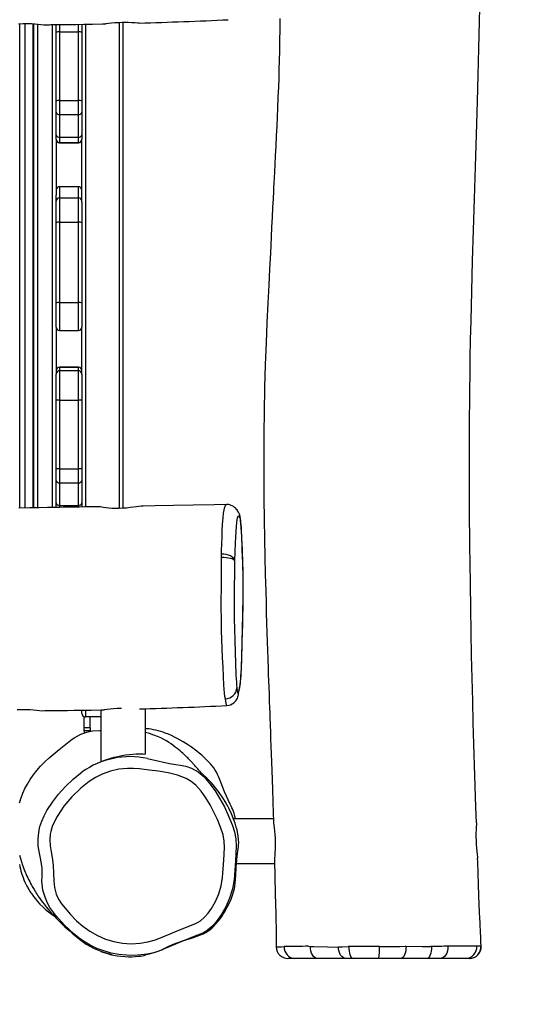
# Model space of a CAD drawing. Units: inches. Extents: x 377 to 1311, y -36 to 620.
# Drawn here: x 880 to 922, y 111 to 195 of the extents above; entities that cross this region are included whole.
import ezdxf

# ---------------------------------------------------------------- set-up
doc = ezdxf.new("R2010")
doc.units = ezdxf.units.IN
doc.header["$MEASUREMENT"] = 0
doc.layers.add('VP-DIM', color=7, linetype='Continuous')
doc.layers.add('VP-HIC', color=6, linetype='Continuous')
doc.layers.add('VP-EQ', color=7, linetype='Continuous', true_color=0x8a3492)
doc.styles.get("Standard").update_dxf_attribs({"font": 'arial.ttf'})
doc.dimstyles.get("Standard").update_dxf_attribs({"dimtxt": 14, "dimasz": 20, "dimexe": 20, "dimexo": 50, "dimgap": 20, "dimtad": 0, "dimdec": 0, "dimzin": 0, "dimdsep": 46, "dimtxsty": 'Standard', "dimcen": -0.09, "dimadec": 0, "dimazin": 0, "dimtfac": 1, "dimtdec": 4, "dimtofl": 0, "dimtmove": 0, "dimatfit": 3, "dimfxl": 70, "dimfxlon": 1, "dimtolj": 1, "dimtzin": 0, "dimarcsym": 0})

# ---------------------------------------------------------------- blocks, each defined once
blk = doc.blocks.new('*D11')
at = {"layer": 'Defpoints', "color": 0}
for p in [(861.338, 384.432), (861.338, -35.568), (1290.859, -35.568)]:
    blk.add_point(p, dxfattribs=at)
at = {"layer": 'VP-DIM', "color": 0, "lineweight": -2}
for p, q in [((1220.859, 384.432), (1310.859, 384.432)), ((1290.859, 364.432), (1290.859, 210.133)), ((1290.859, -15.568), (1290.859, 138.731)), ((1220.859, -35.568), (1310.859, -35.568))]:
    blk.add_line(p, q, dxfattribs=at)
at = {"layer": 'VP-DIM', "color": 0}
for points in [[(1294.192, 364.432), (1287.525, 364.432), (1290.859, 384.432)], [(1287.525, -15.568), (1294.192, -15.568), (1290.859, -35.568)]]:
    blk.add_solid(points, dxfattribs=at)
at = {"layer": 'VP-DIM', "color": 0, "insert": (1290.859, 174.432), "char_height": 14, "attachment_point": 5, "rotation": 90}
blk.add_mtext('\\A1;420', dxfattribs=at)
blk = doc.blocks.new('*D12')
at = {"layer": 'Defpoints', "color": 0}
for p in [(868.021, 234.432), (868.021, 114.432), (1196.609, 114.432)]:
    blk.add_point(p, dxfattribs=at)
at = {"layer": 'VP-DIM', "color": 0, "lineweight": -2}
for p, q in [((1126.609, 234.432), (1216.609, 234.432)), ((1196.609, 214.432), (1196.609, 134.432)), ((1126.609, 114.432), (1216.609, 114.432)), ((1196.609, 114.432), (1196.609, 94.432))]:
    blk.add_line(p, q, dxfattribs=at)
at = {"layer": 'VP-DIM', "color": 0}
for points in [[(1199.942, 214.432), (1193.275, 214.432), (1196.609, 234.432)], [(1193.275, 134.432), (1199.942, 134.432), (1196.609, 114.432)]]:
    blk.add_solid(points, dxfattribs=at)
at = {"layer": 'VP-DIM', "color": 0, "insert": (1196.609, 59.669), "char_height": 14, "attachment_point": 5, "rotation": 90}
blk.add_mtext('\\A1;120', dxfattribs=at)
blk = doc.blocks.new('*D13')
at = {"layer": 'Defpoints', "color": 0}
for p in [(919.209, 498.082), (758.659, 154.598), (919.209, 115.483)]:
    blk.add_point(p, dxfattribs=at)
at = {"layer": 'VP-DIM', "color": 0, "lineweight": -2}
for p, q in [((758.659, 428.082), (758.659, 518.082)), ((919.209, 428.082), (919.209, 518.082)), ((778.659, 498.082), (805.494, 498.082)), ((899.209, 498.082), (872.374, 498.082))]:
    blk.add_line(p, q, dxfattribs=at)
at = {"layer": 'VP-DIM', "color": 0}
for points in [[(778.659, 501.415), (778.659, 494.748), (758.659, 498.082)], [(899.209, 494.748), (899.209, 501.415), (919.209, 498.082)]]:
    blk.add_solid(points, dxfattribs=at)
at = {"layer": 'VP-DIM', "color": 0, "insert": (838.934, 498.082), "char_height": 14, "attachment_point": 5}
blk.add_mtext('\\A1;161', dxfattribs=at)
blk = doc.blocks.new('*D14')
at = {"layer": 'Defpoints', "color": 0}
for p in [(1069.209, 600.082), (608.653, 150.55), (1069.209, 150.55)]:
    blk.add_point(p, dxfattribs=at)
at = {"layer": 'VP-DIM', "color": 0, "lineweight": -2}
for p, q in [((608.653, 530.082), (608.653, 620.082)), ((1069.209, 530.082), (1069.209, 620.082)), ((628.653, 600.082), (804.553, 600.082)), ((1049.209, 600.082), (873.309, 600.082))]:
    blk.add_line(p, q, dxfattribs=at)
at = {"layer": 'VP-DIM', "color": 0}
for points in [[(628.653, 603.415), (628.653, 596.748), (608.653, 600.082)], [(1049.209, 596.748), (1049.209, 603.415), (1069.209, 600.082)]]:
    blk.add_solid(points, dxfattribs=at)
at = {"layer": 'VP-DIM', "color": 0, "insert": (838.931, 600.082), "char_height": 14, "attachment_point": 5}
blk.add_mtext('\\A1;461', dxfattribs=at)
blk = doc.blocks.new('rb12442')
at = {"layer": 'VP-EQ', "color": 0, "linetype": 'Continuous', "lineweight": 25}
for p, q in [((879.849, 152.854), (879.849, 194.168)), ((880.265, 194.18), (880.265, 152.861)), ((880.989, 152.874), (880.989, 194.157)), ((881.04, 152.874), (881.04, 194.153)), ((881.34, 194.125), (881.34, 152.879)), ((882.64, 152.9), (882.64, 194.08)), ((882.94, 193.429), (882.94, 194.085)), ((883.24, 194.089), (883.24, 193.461)), ((884.84, 193.461), (884.84, 194.104)), ((885.14, 194.11), (885.14, 193.429)), ((885.44, 194.111), (885.44, 152.944)), ((888.34, 152.815), (888.34, 194.246)), ((888.64, 194.256), (888.64, 152.829)), ((882.94, 187.571), (882.94, 193.429)), ((883.24, 193.461), (883.24, 187.603)), ((883.24, 193.461), (884.84, 193.461)), ((884.84, 187.603), (884.84, 193.461)), ((885.14, 193.429), (885.14, 187.571)), ((882.94, 186.613), (882.94, 187.571)), ((883.24, 187.603), (883.24, 186.406)), ((883.24, 187.603), (884.84, 187.603)), ((884.84, 186.406), (884.84, 187.603)), ((885.14, 187.571), (885.14, 186.613)), ((882.94, 184.688), (882.94, 186.613)), ((885.14, 186.613), (885.14, 184.688)), ((883.24, 186.406), (884.84, 186.406)), ((883.24, 186.406), (883.24, 184.48)), ((884.84, 184.48), (884.84, 186.406)), ((882.94, 184.32), (882.94, 184.688)), ((882.94, 184.304), (882.94, 184.32)), ((882.94, 184.304), (882.94, 179.534)), ((883.24, 184.48), (884.84, 184.48)), ((883.24, 184.48), (883.24, 184.02)), ((883.24, 184.02), (884.84, 184.02)), ((883.24, 184.02), (883.24, 184.004)), ((883.24, 184.004), (884.84, 184.004)), ((884.84, 184.02), (884.84, 184.48)), ((884.84, 184.004), (884.84, 184.02)), ((885.14, 184.688), (885.14, 184.32)), ((885.14, 178.897), (885.14, 184.32)), ((884.84, 180.259), (883.24, 180.259)), ((883.24, 180.259), (883.24, 179.31)), ((884.84, 179.31), (884.84, 180.259)), ((882.94, 179.011), (882.94, 179.534)), ((882.94, 177.18), (882.94, 179.011)), ((883.24, 179.31), (883.24, 177.222)), ((883.24, 179.31), (884.84, 179.31)), ((884.84, 177.222), (884.84, 179.31)), ((885.14, 178.897), (885.14, 177.18)), ((883.24, 177.222), (883.24, 170.369)), ((883.24, 177.222), (884.84, 177.222)), ((884.84, 170.369), (884.84, 177.222)), ((882.94, 170.327), (882.94, 177.18)), ((885.14, 177.18), (885.14, 170.327)), ((882.94, 168.291), (882.94, 170.327)), ((883.24, 170.369), (884.84, 170.369)), ((883.24, 170.369), (883.24, 167.991)), ((884.84, 167.991), (884.84, 170.369)), ((885.14, 170.327), (885.14, 168.291)), ((882.94, 168.291), (882.94, 164.266)), ((883.24, 167.991), (884.84, 167.991)), ((885.14, 164.266), (885.14, 168.291)), ((884.84, 164.872), (883.24, 164.872)), ((883.24, 164.872), (883.24, 164.868)), ((883.24, 164.868), (884.84, 164.868)), ((883.24, 164.868), (883.24, 164.566)), ((884.84, 164.868), (884.84, 164.872)), ((884.84, 164.566), (884.84, 164.868)), ((882.94, 162.029), (882.94, 164.266)), ((884.84, 164.566), (883.24, 164.566)), ((883.24, 164.566), (883.24, 162.061)), ((884.84, 162.061), (884.84, 164.566)), ((885.14, 164.266), (885.14, 162.029)), ((882.94, 156.171), (882.94, 162.029)), ((883.24, 162.061), (883.24, 156.203)), ((883.24, 162.061), (884.84, 162.061)), ((884.84, 156.203), (884.84, 162.061)), ((885.14, 162.029), (885.14, 156.171)), ((883.24, 156.203), (883.24, 155.006)), ((883.24, 156.203), (884.84, 156.203)), ((884.84, 155.006), (884.84, 156.203)), ((882.94, 155.213), (882.94, 156.171)), ((885.14, 156.171), (885.14, 155.213)), ((882.94, 153.288), (882.94, 155.213)), ((883.24, 155.006), (884.84, 155.006)), ((883.24, 155.006), (883.24, 153.08)), ((884.84, 153.08), (884.84, 155.006)), ((885.14, 155.213), (885.14, 153.288)), ((882.94, 152.92), (882.94, 153.288)), ((882.94, 152.904), (882.94, 152.92)), ((883.24, 153.08), (884.84, 153.08)), ((883.24, 153.08), (883.24, 152.897)), ((884.84, 152.932), (884.84, 153.08)), ((885.14, 153.288), (885.14, 152.92)), ((885.14, 135.332), (885.14, 135.607)), ((885.44, 135.606), (885.44, 135.032)), ((886.764, 135.637), (886.764, 131.222)), ((890.564, 131.883), (890.564, 135.736)), ((885.34, 134.125), (885.34, 135.049)), ((886.764, 135.032), (885.44, 135.032)), ((885.84, 134.125), (885.84, 135.032)), ((885.34, 134.125), (885.84, 134.125)), ((885.34, 133.839), (885.34, 134.125)), ((885.84, 133.839), (885.34, 133.839)), ((885.34, 133.839), (885.34, 133.658)), ((885.84, 134.125), (885.84, 133.839)), ((885.84, 133.839), (885.84, 133.798)), ((890.631, 134.026), (890.564, 134.025)), ((901.476, 126.332), (898.081, 126.332)), ((898.33, 122.532), (901.583, 122.532)), ((907.95, 115.456), (907.87, 115.455)), ((914.969, 115.45), (914.895, 115.449)), ((919.194, 115.491), (919.2, 115.484)), ((919.2, 115.484), (919.201, 115.483)), ((903.305, 114.432), (902.737, 114.432)), ((905.255, 114.432), (903.305, 114.432)), ((907.673, 114.432), (905.255, 114.432)), ((908.253, 114.432), (907.673, 114.432)), ((910.483, 114.432), (908.253, 114.432)), ((912.367, 114.432), (910.483, 114.432)), ((914.609, 114.432), (912.367, 114.432)), ((915.678, 114.432), (914.609, 114.432)), ((917.902, 114.432), (915.678, 114.432)), ((918.198, 114.432), (917.902, 114.432))]:
    blk.add_line(p, q, dxfattribs=at)
at = {"layer": 'VP-EQ', "color": 0, "linetype": 'Continuous', "lineweight": 25, "flags": 128}
for points in [[(918.8, 125.992), (918.754, 127.338), (918.669, 130.039), (918.589, 132.71), (918.538, 134.544), (918.489, 136.416), (918.442, 138.329), (918.397, 140.281), (918.356, 142.272), (918.319, 144.303), (918.286, 146.317), (918.26, 148.253), (918.246, 149.449), (918.234, 150.613), (918.224, 151.744), (918.217, 152.843), (918.212, 153.909), (918.208, 154.941), (918.206, 155.892), (918.206, 156.671), (918.206, 157.362), (918.208, 157.965), (918.209, 158.534), (918.212, 159.116), (918.215, 159.713), (918.221, 160.682), (918.23, 161.762), (918.243, 162.952), (918.26, 164.252), (918.283, 165.664), (918.311, 167.186), (918.347, 168.819), (918.409, 171.343), (918.482, 173.929), (918.562, 176.56), (918.646, 179.236), (918.734, 181.957), (918.821, 184.724), (918.905, 187.536), (918.966, 189.777), (919.023, 192.046), (919.072, 194.343), (919.112, 196.665)], [(902.038, 194.607), (902.037, 194.489), (902.035, 194.296), (902.032, 194.018), (902.027, 193.656), (902.013, 192.74), (901.995, 191.854), (901.974, 191.025), (901.953, 190.254), (901.93, 189.528), (901.904, 188.75), (901.872, 187.896), (901.834, 186.965), (901.802, 186.22), (901.767, 185.432), (901.727, 184.602), (901.685, 183.73), (901.643, 182.896), (901.605, 182.154), (901.573, 181.538), (901.545, 181.004), (901.521, 180.551), (901.501, 180.18), (901.485, 179.868), (901.451, 179.233), (901.412, 178.498), (901.37, 177.672), (901.328, 176.818), (901.286, 175.969), (901.219, 174.603), (901.15, 173.248), (901.079, 171.85), (901.004, 170.329), (900.927, 168.685), (900.854, 166.95), (900.787, 165.097), (900.731, 163.124), (900.687, 161.033), (900.664, 159.275), (900.653, 157.44), (900.653, 155.532), (900.666, 153.664), (900.687, 151.885), (900.716, 150.227), (900.749, 148.656), (900.785, 147.172), (900.822, 145.775), (900.85, 144.82), (900.877, 143.91), (900.903, 143.045), (900.928, 142.227), (900.952, 141.454), (900.976, 140.726), (901, 139.984), (901.028, 139.17), (901.046, 138.66), (901.065, 138.125), (901.085, 137.566), (901.106, 136.982), (901.128, 136.374), (901.148, 135.807), (901.164, 135.374), (901.176, 135.038), (901.185, 134.801), (901.192, 134.597), (901.202, 134.311), (901.222, 133.766), (901.244, 133.168), (901.267, 132.538), (901.29, 131.874), (901.315, 131.176), (901.34, 130.458), (901.367, 129.689), (901.396, 128.824), (901.427, 127.862), (901.462, 126.783), (901.48, 126.196)], [(879.73, 194.163), (880.114, 194.179), (880.488, 194.181), (880.847, 194.167), (881.124, 194.147), (881.391, 194.119), (881.648, 194.087), (881.894, 194.069), (882.094, 194.07), (882.191, 194.073), (882.265, 194.076), (882.294, 194.077), (882.367, 194.078), (882.483, 194.079), (882.77, 194.08), (883.102, 194.083), (883.521, 194.087), (884.025, 194.092), (884.616, 194.099), (885.293, 194.109), (886.056, 194.121), (886.904, 194.137), (887.175, 194.143)], [(888.569, 194.256), (888.262, 194.243), (887.957, 194.221), (887.679, 194.194), (887.421, 194.166), (887.199, 194.145), (887.175, 194.144)], [(890.029, 194.217), (889.913, 194.218), (889.666, 194.228), (889.391, 194.242), (889.09, 194.254), (888.833, 194.258), (888.569, 194.256)], [(886.643, 152.962), (886.114, 152.954), (885.367, 152.943), (884.942, 152.937), (884.551, 152.931), (884.255, 152.926), (884.077, 152.923), (883.971, 152.922), (883.806, 152.919), (883.571, 152.915), (883.267, 152.91), (882.786, 152.903), (882.196, 152.893), (881.496, 152.882), (880.687, 152.869), (879.768, 152.853)], [(890.378, 153.018), (890.318, 153.017), (890.186, 153.005), (890.005, 152.983), (889.79, 152.955), (889.534, 152.92), (889.252, 152.885), (888.941, 152.853), (888.627, 152.828), (888.299, 152.813), (887.995, 152.811), (887.697, 152.82), (887.433, 152.838), (887.192, 152.864), (886.99, 152.892), (886.827, 152.921), (886.714, 152.944), (886.65, 152.959), (886.645, 152.961)], [(897.473, 153.152), (896.427, 153.125), (894.638, 153.088), (892.957, 153.059), (891.386, 153.034), (890.378, 153.019)], [(897.05, 148.915), (897.05, 148.915), (897.059, 149.217), (897.078, 149.796), (897.1, 150.359), (897.121, 150.927), (897.146, 151.489), (897.182, 152.004), (897.228, 152.426), (897.271, 152.677), (897.314, 152.86), (897.356, 152.993), (897.394, 153.079), (897.456, 153.148), (897.467, 153.143)], [(897.509, 136.008), (897.678, 136.03), (897.833, 136.077), (897.972, 136.144), (898.091, 136.226), (898.192, 136.317), (898.272, 136.412), (898.333, 136.502), (898.378, 136.584), (898.411, 136.657), (898.436, 136.724), (898.456, 136.787), (898.474, 136.852), (898.491, 136.922), (898.511, 137.008), (898.545, 137.178), (898.585, 137.395), (898.611, 137.545), (898.637, 137.709), (898.659, 137.882), (898.679, 138.065), (898.698, 138.283), (898.716, 138.527), (898.732, 138.795), (898.747, 139.089), (898.762, 139.41), (898.775, 139.759), (898.788, 140.139), (898.8, 140.548), (898.811, 140.982), (898.827, 141.609), (898.846, 142.33), (898.86, 142.873), (898.87, 143.314), (898.879, 143.759), (898.887, 144.235), (898.894, 144.688), (898.898, 145.115), (898.901, 145.518), (898.903, 145.9), (898.903, 146.263), (898.901, 146.647), (898.898, 147.011), (898.894, 147.353), (898.888, 147.678), (898.88, 147.995), (898.871, 148.3), (898.86, 148.59), (898.849, 148.866), (898.83, 149.3), (898.807, 149.824), (898.794, 150.136), (898.781, 150.465), (898.768, 150.79), (898.757, 151.009), (898.745, 151.215), (898.731, 151.409), (898.714, 151.608), (898.695, 151.791), (898.67, 151.968), (898.634, 152.141), (898.583, 152.316), (898.509, 152.487), (898.431, 152.619), (898.403, 152.658), (898.38, 152.689), (898.364, 152.709), (898.311, 152.771), (898.247, 152.838), (898.17, 152.906), (898.077, 152.975), (897.965, 153.039), (897.876, 153.079), (897.769, 153.114), (897.645, 153.14), (897.467, 153.15)], [(898.363, 137.527), (898.401, 137.271), (898.42, 137.151), (898.439, 137.051), (898.458, 137.003), (898.477, 137.02), (898.507, 137.113), (898.55, 137.305), (898.592, 137.529), (898.634, 137.77), (898.676, 138.093), (898.695, 138.3), (898.714, 138.54), (898.733, 138.837), (898.75, 139.171), (898.766, 139.55), (898.781, 139.955), (898.794, 140.411), (898.807, 140.883), (898.823, 141.536), (898.84, 142.184), (898.857, 142.829), (898.873, 143.496), (898.885, 144.184), (898.894, 144.896), (898.899, 145.422), (898.902, 145.958), (898.9, 146.649), (898.892, 147.345), (898.886, 147.685), (898.878, 148.011), (898.868, 148.329), (898.857, 148.63), (898.828, 149.318), (898.806, 149.79), (898.786, 150.287), (898.777, 150.542), (898.766, 150.784), (898.742, 151.207), (898.715, 151.545), (898.684, 151.792), (898.663, 151.898), (898.641, 151.973), (898.613, 152.038), (898.557, 152.107), (898.501, 152.15), (898.444, 152.118), (898.416, 152.065), (898.388, 151.976), (898.36, 151.844), (898.33, 151.615), (898.301, 151.272), (898.276, 150.84), (898.253, 150.354), (898.23, 149.858), (898.196, 149.12), (898.163, 148.346)], [(897.043, 148.622), (897.045, 148.774), (897.05, 148.915)], [(898.163, 148.346), (898.134, 148.462), (898.064, 148.574), (897.956, 148.675), (897.815, 148.764), (897.646, 148.834), (897.458, 148.884), (897.256, 148.911), (897.05, 148.915)], [(897.049, 143.226), (897.049, 143.226), (897.042, 143.598), (897.035, 144.108), (897.031, 144.627), (897.031, 145.145), (897.039, 145.873), (897.047, 146.589), (897.051, 147.087), (897.05, 147.588), (897.043, 148.104), (897.042, 148.366), (897.043, 148.622)], [(898.163, 148.346), (898.133, 148.403), (898.061, 148.457), (897.952, 148.506), (897.809, 148.549), (897.639, 148.583), (897.45, 148.607), (897.248, 148.62), (897.043, 148.622)], [(898.163, 148.346), (898.163, 148.344), (898.162, 148.203), (898.162, 148.059), (898.159, 147.498), (898.153, 146.946), (898.145, 146.406), (898.139, 145.864), (898.133, 145.316), (898.13, 144.777), (898.132, 144.236), (898.138, 143.669), (898.146, 143.114), (898.151, 142.841), (898.163, 142.313), (898.177, 141.812), (898.191, 141.31), (898.205, 140.801), (898.219, 140.302), (898.235, 139.817), (898.252, 139.347), (898.267, 138.971), (898.283, 138.615), (898.3, 138.286), (898.319, 137.988), (898.34, 137.731), (898.363, 137.527)], [(897.383, 136.59), (897.349, 136.787), (897.313, 137.062), (897.284, 137.391), (897.258, 137.758), (897.218, 138.482), (897.182, 139.276), (897.149, 140.115), (897.117, 140.867), (897.085, 141.632), (897.059, 142.416), (897.049, 143.226), (897.049, 143.226)], [(879.605, 135.663), (879.989, 135.679), (880.363, 135.681), (880.723, 135.667), (880.999, 135.647), (881.266, 135.619), (881.524, 135.587), (881.77, 135.569), (881.97, 135.57), (882.066, 135.573), (882.14, 135.576), (882.169, 135.577), (882.242, 135.578), (882.359, 135.579), (882.645, 135.58), (882.978, 135.583), (883.396, 135.587), (883.901, 135.592), (884.491, 135.599), (885.168, 135.609), (885.931, 135.621), (886.78, 135.637), (887.05, 135.643)], [(897.509, 136.008), (897.504, 136.003), (897.472, 136.07), (897.443, 136.215), (897.383, 136.59)], [(888.507, 135.756), (888.444, 135.756), (888.137, 135.743), (887.832, 135.721), (887.554, 135.694), (887.296, 135.666), (887.075, 135.645), (887.05, 135.644)], [(879.866, 127.896), (879.944, 128.134), (880.104, 128.535), (880.283, 128.923), (880.487, 129.309), (880.723, 129.699), (880.984, 130.082), (881.283, 130.471), (881.607, 130.844), (881.968, 131.21), (882.347, 131.557), (883.193, 132.269), (884.061, 132.952), (884.297, 133.129), (884.54, 133.289), (885.057, 133.556), (885.557, 133.735), (886.057, 133.845), (886.631, 133.888), (886.764, 133.88)], [(890.493, 114.734), (890.902, 114.821), (891.304, 114.936), (891.652, 115.057), (891.947, 115.179), (892.116, 115.257), (892.263, 115.331), (892.401, 115.401), (892.612, 115.502), (892.826, 115.597), (892.932, 115.642), (893.037, 115.685), (893.142, 115.726), (893.244, 115.765), (893.441, 115.837), (893.626, 115.901), (893.796, 115.957), (893.949, 116.004), (894.083, 116.045), (894.199, 116.078), (894.3, 116.107), (894.395, 116.137), (894.485, 116.167), (894.573, 116.198), (894.66, 116.229), (894.745, 116.26), (894.83, 116.292), (894.873, 116.307), (894.916, 116.323), (894.959, 116.338), (894.981, 116.346), (895.003, 116.354), (895.046, 116.37), (895.108, 116.391), (895.181, 116.417), (895.265, 116.446), (895.349, 116.477), (895.493, 116.538), (895.642, 116.612), (895.724, 116.657), (895.831, 116.722), (895.978, 116.824), (896.083, 116.909), (896.245, 117.059), (896.598, 117.426), (896.926, 117.827), (897.07, 118.024), (897.195, 118.207), (897.301, 118.372), (897.387, 118.512), (897.548, 118.797), (897.71, 119.116), (897.873, 119.487), (898.027, 119.929), (898.15, 120.408), (898.223, 120.834), (898.258, 121.196), (898.271, 121.498), (898.276, 121.631), (898.282, 121.772), (898.29, 121.928), (898.3, 122.097), (898.311, 122.279), (898.325, 122.472), (898.356, 122.834), (898.389, 123.148), (898.417, 123.371), (898.445, 123.573), (898.475, 123.774), (898.497, 123.956), (898.511, 124.126), (898.518, 124.291), (898.513, 124.586), (898.484, 124.891), (898.429, 125.211), (898.38, 125.409), (898.313, 125.647), (898.207, 125.979), (898.085, 126.321), (897.956, 126.642), (897.839, 126.908), (897.744, 127.109), (897.676, 127.248), (897.617, 127.363), (897.558, 127.473), (897.491, 127.595), (897.416, 127.728), (897.168, 128.134), (896.861, 128.584), (896.546, 128.999), (896.336, 129.257), (896.171, 129.445), (896.028, 129.597), (895.893, 129.732), (895.827, 129.795), (895.762, 129.857), (895.704, 129.909), (895.655, 129.954), (895.617, 129.988), (895.584, 130.016), (895.557, 130.04), (895.535, 130.06), (895.517, 130.076), (895.5, 130.092), (895.482, 130.108), (895.447, 130.142), (895.411, 130.177), (895.375, 130.213), (895.349, 130.24), (895.324, 130.265), (895.302, 130.288), (895.277, 130.314), (895.25, 130.343), (895.219, 130.377), (895.184, 130.416), (895.139, 130.467), (895.088, 130.526), (895.027, 130.596), (894.951, 130.684), (894.894, 130.75), (894.833, 130.82), (894.774, 130.888), (894.717, 130.953), (894.664, 131.013), (894.615, 131.068), (894.57, 131.117), (894.521, 131.17), (894.46, 131.236), (894.385, 131.316), (894.316, 131.388), (894.24, 131.466), (894.168, 131.539), (894.101, 131.605), (894.04, 131.664), (893.983, 131.719), (893.933, 131.766), (893.885, 131.812), (893.837, 131.856), (893.788, 131.9), (893.741, 131.943), (893.629, 132.042), (893.519, 132.136), (893.41, 132.227), (893.273, 132.338), (893.11, 132.464), (892.935, 132.594), (892.745, 132.729), (892.548, 132.86), (892.349, 132.986), (892.141, 133.106), (891.87, 133.244), (891.601, 133.366), (891.286, 133.49), (890.912, 133.615), (890.688, 133.677), (890.564, 133.705)], [(886.768, 131.224), (886.765, 131.222), (886.802, 131.232), (886.879, 131.262), (887, 131.308), (887.162, 131.369), (887.364, 131.44), (887.611, 131.518), (887.894, 131.599), (888.203, 131.674), (888.537, 131.741), (888.858, 131.793), (889.185, 131.833), (889.478, 131.859), (889.757, 131.876), (889.996, 131.882), (890.205, 131.88), (890.366, 131.875), (890.484, 131.872), (890.543, 131.875), (890.564, 131.883)], [(890.727, 131.492), (890.727, 131.492), (891.099, 131.399), (892.601, 131.071), (893.146, 130.984), (893.146, 130.984)], [(881.743, 121.437), (881.743, 121.437), (881.742, 122.138), (881.635, 122.845), (881.509, 123.421), (881.413, 124.002), (881.396, 124.609), (881.458, 125.213), (881.561, 125.686), (881.711, 126.146), (881.915, 126.606), (882.158, 127.047), (882.627, 127.77), (883.151, 128.455), (883.743, 129.112), (884.384, 129.72), (885.166, 130.341)], [(885.748, 129.529), (885.042, 128.967), (884.284, 128.23), (883.605, 127.415), (883.017, 126.536), (882.796, 126.127), (882.614, 125.698), (882.483, 125.253), (882.443, 125.048), (882.404, 124.548), (882.437, 124.045), (882.516, 123.542), (882.615, 123.045), (882.7, 122.386), (882.724, 121.718), (882.734, 121.05), (882.798, 120.475), (882.957, 119.919), (883.157, 119.496), (883.412, 119.1), (883.699, 118.727), (884.172, 118.178), (884.678, 117.656), (885.222, 117.177), (885.807, 116.752), (886.459, 116.381), (887.151, 116.085), (887.869, 115.871), (888.607, 115.741), (889.357, 115.694), (890.105, 115.729), (890.764, 115.843), (891.408, 116.032), (892.039, 116.271), (892.663, 116.537), (893.282, 116.805), (894.059, 117.116), (894.835, 117.429), (895.053, 117.52), (895.257, 117.636), (895.609, 117.945), (895.92, 118.3), (896.191, 118.685), (896.534, 119.293), (896.811, 119.935), (897.016, 120.632), (897.137, 121.352), (897.204, 122.084), (897.247, 122.815), (897.28, 123.356), (897.299, 123.9), (897.277, 124.44), (897.185, 124.969), (896.974, 125.639), (896.707, 126.291), (896.402, 126.926), (896.075, 127.538), (895.712, 128.133), (895.306, 128.696), (894.85, 129.215), (894.476, 129.531), (894.05, 129.773), (893.288, 130.057), (892.497, 130.258), (891.689, 130.4), (890.872, 130.505), (890.058, 130.595), (889.55, 130.635), (889.041, 130.637), (888.304, 130.566), (887.579, 130.409), (886.881, 130.165), (886.297, 129.878), (885.748, 129.529)], [(893.146, 130.984), (893.146, 130.984), (893.526, 130.924), (894.016, 130.828), (894.495, 130.669), (894.495, 130.669)], [(894.495, 130.669), (894.495, 130.669), (895.055, 130.348), (895.563, 129.916), (896.061, 129.34), (896.505, 128.722), (896.921, 128.062), (897.294, 127.377), (897.77, 126.323), (897.979, 125.778), (898.152, 125.221), (898.27, 124.624), (898.303, 124.018), (898.245, 122.759), (898.199, 121.961), (898.131, 121.164), (897.988, 120.363), (897.748, 119.584), (897.427, 118.85), (897.032, 118.144), (896.695, 117.67), (896.307, 117.23), (895.854, 116.834), (895.789, 116.787), (895.789, 116.787)], [(897.805, 127.585), (897.313, 128.651), (896.88, 129.743)], [(879.864, 127.897), (879.793, 127.669)], [(879.81, 123.257), (879.894, 122.953), (879.982, 122.667), (880.07, 122.406), (880.129, 122.244), (880.187, 122.09), (880.245, 121.944), (880.302, 121.807), (880.36, 121.671), (880.425, 121.523), (880.501, 121.359), (880.588, 121.179), (880.685, 120.985), (880.767, 120.83), (880.84, 120.694), (880.905, 120.577), (880.961, 120.478), (881.009, 120.397), (881.063, 120.305), (881.121, 120.209), (881.183, 120.108), (881.248, 120.005), (881.316, 119.899), (881.389, 119.789), (881.472, 119.666), (881.566, 119.531), (881.671, 119.384), (881.786, 119.229), (881.91, 119.066), (881.996, 118.958), (882.073, 118.863), (882.143, 118.778), (882.206, 118.704), (882.263, 118.637), (882.373, 118.51), (882.482, 118.386), (882.534, 118.327), (882.587, 118.269), (882.649, 118.201), (882.731, 118.111), (882.832, 118.002), (882.951, 117.876), (883.079, 117.743), (883.229, 117.591), (883.432, 117.391), (883.695, 117.14), (884.024, 116.839), (884.305, 116.592), (884.638, 116.309), (885.046, 115.984), (885.517, 115.663), (886.198, 115.289), (886.906, 114.999), (887.593, 114.8), (887.729, 114.774)], [(901.482, 126.196), (901.483, 126.149), (901.498, 125.996), (901.523, 125.804), (901.553, 125.57), (901.584, 125.304), (901.611, 125.004), (901.631, 124.695), (901.64, 124.369), (901.64, 124.06), (901.631, 123.752), (901.616, 123.472), (901.599, 123.21), (901.585, 122.986), (901.578, 122.797), (901.58, 122.731)], [(918.798, 125.992), (918.797, 125.865), (918.789, 125.649), (918.777, 125.396), (918.767, 125.113), (918.764, 124.801), (918.77, 124.49), (918.786, 124.168), (918.809, 123.866), (918.839, 123.571), (918.87, 123.303), (918.896, 123.06), (918.902, 122.954)], [(879.813, 122.456), (879.85, 122.267), (879.889, 122.093), (879.942, 121.883), (880.016, 121.632), (880.115, 121.345), (880.192, 121.148), (880.281, 120.942), (880.331, 120.836), (880.355, 120.785), (880.379, 120.738), (880.402, 120.693), (880.423, 120.652), (880.443, 120.614), (880.491, 120.525), (880.536, 120.446), (880.607, 120.328), (880.73, 120.13), (880.796, 120.03), (880.861, 119.933), (881.004, 119.733), (881.167, 119.521), (881.352, 119.3), (881.561, 119.071), (881.796, 118.838), (882.041, 118.616), (882.283, 118.415), (882.602, 118.175), (882.789, 118.048)], [(901.578, 122.731), (901.61, 121.465), (901.645, 119.913), (901.679, 118.265), (901.708, 116.52), (901.724, 115.418)], [(919.209, 115.483), (919.19, 115.841), (919.168, 116.291), (919.152, 116.651), (919.14, 116.924), (919.131, 117.109), (919.127, 117.212), (919.115, 117.495), (919.099, 117.858), (919.077, 118.395), (919.051, 119.045), (919.021, 119.808), (918.985, 120.746), (918.949, 121.714), (918.914, 122.674), (918.904, 122.954)], [(884.446, 116.527), (884.446, 116.527), (883.653, 117.274), (882.925, 118.095), (882.659, 118.431), (882.414, 118.782), (882.198, 119.164), (882.022, 119.565), (881.82, 120.271), (881.734, 121.021), (881.743, 121.437), (881.743, 121.437)], [(882.178, 118.714), (882.189, 118.705), (882.213, 118.686), (882.239, 118.665)], [(882.412, 118.784), (882.424, 118.764), (882.427, 118.752)], [(895.789, 116.787), (895.789, 116.787), (895.517, 116.634), (895.226, 116.508), (894.922, 116.384), (894.922, 116.384)], [(892.051, 115.191), (892.051, 115.191), (891.61, 115.026), (891.157, 114.897), (890.685, 114.799), (890.207, 114.734), (889.571, 114.696), (888.934, 114.711), (888.283, 114.777), (887.639, 114.898), (887.024, 115.072), (886.426, 115.297), (885.831, 115.58), (885.263, 115.913), (884.908, 116.158), (884.446, 116.527), (884.446, 116.527)], [(894.922, 116.384), (894.922, 116.384), (893.671, 115.884), (892.051, 115.191), (892.051, 115.191)], [(901.729, 115.418), (901.729, 115.419), (901.766, 115.422), (901.853, 115.426), (901.986, 115.43), (902.171, 115.436), (902.403, 115.441)], [(904.478, 115.472), (904.478, 115.472), (904.633, 115.467)], [(904.633, 115.467), (904.932, 115.457), (906.099, 115.421), (906.918, 115.406), (906.918, 115.406)], [(905.255, 114.432), (905.131, 114.452), (905.012, 114.511), (904.902, 114.608), (904.807, 114.737), (904.73, 114.895), (904.674, 115.074), (904.641, 115.267), (904.633, 115.467)], [(906.918, 115.406), (906.918, 115.406), (907.028, 115.414)], [(907.028, 115.414), (907.339, 115.433), (907.87, 115.455), (907.87, 115.455)], [(907.673, 114.432), (907.548, 114.45), (907.428, 114.506), (907.318, 114.597), (907.22, 114.718), (907.14, 114.867), (907.08, 115.037), (907.042, 115.222), (907.028, 115.414)], [(908.253, 114.432), (908.193, 114.451), (908.136, 114.51), (908.082, 114.605), (908.036, 114.733), (907.998, 114.889), (907.971, 115.066), (907.954, 115.257), (907.95, 115.456)], [(910.52, 115.453), (911.047, 115.456), (911.671, 115.461), (912.276, 115.467), (912.725, 115.471), (912.725, 115.471)], [(912.799, 115.47), (912.794, 115.27), (912.771, 115.076), (912.732, 114.896), (912.679, 114.738), (912.612, 114.608), (912.536, 114.512), (912.453, 114.452), (912.367, 114.432)], [(912.725, 115.471), (912.725, 115.471), (912.799, 115.47)], [(912.799, 115.47), (914.173, 115.453), (914.895, 115.449), (914.895, 115.449)], [(914.969, 115.45), (914.963, 115.253), (914.944, 115.062), (914.911, 114.886), (914.866, 114.731), (914.811, 114.604), (914.748, 114.51), (914.68, 114.451), (914.609, 114.432)], [(916.378, 115.477), (916.37, 115.276), (916.334, 115.081), (916.272, 114.9), (916.185, 114.741), (916.077, 114.61), (915.953, 114.512), (915.819, 114.452), (915.678, 114.432)], [(886.764, 115.036), (886.786, 115.027), (886.854, 115.002), (886.966, 114.962), (887.123, 114.91), (887.323, 114.85), (887.565, 114.786), (887.841, 114.724), (888.152, 114.667), (888.467, 114.625), (888.798, 114.596), (889.104, 114.583), (889.407, 114.583), (889.677, 114.596), (889.928, 114.617), (890.142, 114.644), (890.321, 114.673), (890.452, 114.7), (890.536, 114.721), (890.564, 114.734), (890.563, 114.734)]]:
    blk.add_lwpolyline(points, dxfattribs=at)
at = {"layer": 'VP-EQ', "color": 0, "linetype": 'Continuous', "lineweight": 25}
for centre, radius, start, end in [((877.098, 637.38), 443.353, 271.67129, 272.65455), ((883.166, 192.725), 0.74, 84.24312, 107.77916), ((884.914, 192.725), 0.74, 72.22084, 95.75688), ((883.166, 186.867), 0.74, 84.24605, 107.77848), ((884.914, 186.867), 0.74, 72.22152, 95.75395), ((883.201, 186.67), 0.267, 192.16583, 278.39498), ((884.879, 186.67), 0.267, 261.60502, 347.83417), ((883.201, 184.744), 0.267, 192.16286, 278.39796), ((883.24, 184.32), 0.3, 179.99968, 270.00146), ((883.24, 184.304), 0.3, 180, 270), ((884.879, 184.744), 0.267, 261.60741, 347.83178), ((884.84, 184.32), 0.3, 269.99854, 0.00032), ((884.84, 184.304), 0.3, 270, 0), ((883.24, 179.959), 0.3, 90, 180), ((884.84, 179.959), 0.3, 0, 90), ((883.24, 179.011), 0.3, 89.97021, 179.9717), ((884.84, 179.011), 0.3, 0.0283, 90.02979), ((883.166, 176.655), 0.572, 82.60834, 113.34321), ((884.913, 176.655), 0.572, 66.65679, 97.39166), ((883.166, 169.802), 0.572, 82.60857, 113.3441), ((884.913, 169.802), 0.572, 66.6559, 97.39143), ((883.24, 168.291), 0.3, 180, 270), ((884.84, 168.291), 0.3, 270, 0), ((883.24, 164.572), 0.3, 90, 180), ((883.24, 164.569), 0.3, 89.94878, 179.94925), ((884.84, 164.572), 0.3, 0, 90), ((884.84, 164.569), 0.3, 0.05075, 90.05122), ((883.24, 164.266), 0.3, 90, 180), ((884.84, 164.266), 0.3, 0, 90), ((883.166, 161.325), 0.74, 84.24459, 107.77882), ((884.914, 161.325), 0.74, 72.22118, 95.75541), ((883.166, 155.467), 0.74, 84.24459, 107.77882), ((884.914, 155.467), 0.74, 72.22118, 95.75541), ((883.201, 155.27), 0.267, 192.16441, 278.39641), ((884.879, 155.27), 0.267, 261.60359, 347.83559), ((883.201, 153.344), 0.267, 192.16423, 278.39582), ((884.879, 153.344), 0.267, 261.60906, 347.83089), ((897.376, 137.578), 0.989, 270.41814, 357.03361), ((885.44, 135.332), 0.3, 179.99722, 270.00321), ((876.979, 578.502), 442.975, 271.68982, 272.6561), ((890.274, 128.637), 5.401, 68.46923, 86.20937), ((888.358, 123.781), 10.622, 44.14925, 68.47057), ((889.257, 124.585), 7.062, 77.98791, 125.40643), ((893.071, 128.354), 4.055, 20.02907, 44.15577), ((893.408, 125.331), 4.941, 11.67867, 27.13886), ((902.724, 115.432), 1, 180.75434, 270.01063), ((903.357, 115.386), 0.956, 176.68969, 266.86586), ((904.963, 13.627), 101.847, 90.27304, 91.44053), ((908.829, -354.923), 470.38, 89.79401, 90.10711), ((903.62, 115.195), 6.905, 353.65607, 2.14806), ((923.848, -314.908), 430.45, 90.9944, 91.18199), ((920.656, -382.233), 497.728, 90.20983, 90.49246), ((917.865, 115.404), 0.973, 272.2259, 5.22779), ((918.197, 115.43), 0.999, 270.08976, 3.50432), ((918.21, 115.432), 1, 270.31315, 2.95676), ((919.004, 111), 4.496, 87.58145, 92.17399), ((889.302, 122.384), 7.775, 250.94568, 258.32292)]:
    blk.add_arc(centre, radius, start, end, dxfattribs=at)
blk = doc.blocks.new('rb12442 2d')
at = {"layer": 'VP-EQ', "color": 0}
blk.add_lwpolyline([(1069.209, 234.432), (1069.209, 114.432, -0.414214), (919.209, -35.568), (758.653, -35.568, -0.414214), (608.653, 114.432), (608.653, 234.432, -0.414214), (758.653, 384.432), (919.209, 384.432, -0.414214)], format="xyb", close=True, dxfattribs=at)
blk.add_blockref('rb12442', (0, 0), dxfattribs=at)

msp = doc.modelspace()

# ---------------------------------------------------------------- linework, layer by layer
at = {"layer": 'VP-HIC'}
msp.add_lwpolyline([(1069.209, 234.432), (1069.209, 114.432, -0.414214), (919.209, -35.568), (758.653, -35.568, -0.414214), (608.653, 114.432), (608.653, 234.432, -0.414214), (758.653, 384.432), (919.209, 384.432, -0.414214)], format="xyb", close=True, dxfattribs=at)

# ---------------------------------------------------------------- block references
at = {"layer": 'VP-EQ', "color": 0}
msp.add_blockref('rb12442 2d', (0, 0), dxfattribs=at)

# ---------------------------------------------------------------- dimensions: what is measured, and where the dimension line sits
at = {"layer": 'VP-DIM'}
for base, p1, p2, picture, middle in [((1069.209, 600.082), (608.653, 150.55), (1069.209, 150.55), '*D14', (838.931, 600.082)), ((919.209, 498.082), (758.659, 154.598), (919.209, 115.483), '*D13', (838.934, 498.082))]:
    dim = msp.add_linear_dim(base=base, p1=p1, p2=p2, dimstyle='Standard', dxfattribs=at)
    dim.commit()
    dim.dimension.update_dxf_attribs({"geometry": picture, "text_midpoint": middle})
for base, p1, p2, picture, middle in [((1290.859, -35.568), (861.338, 384.432), (861.338, -35.568), '*D11', (1290.859, 174.432)), ((1196.609, 114.432), (868.021, 234.432), (868.021, 114.432), '*D12', (1196.609, 59.669))]:
    dim = msp.add_linear_dim(base=base, p1=p1, p2=p2, angle=90, dimstyle='Standard', dxfattribs=at)
    dim.commit()
    dim.dimension.update_dxf_attribs({"geometry": picture, "text_midpoint": middle})

doc.saveas('drawing.dxf')
